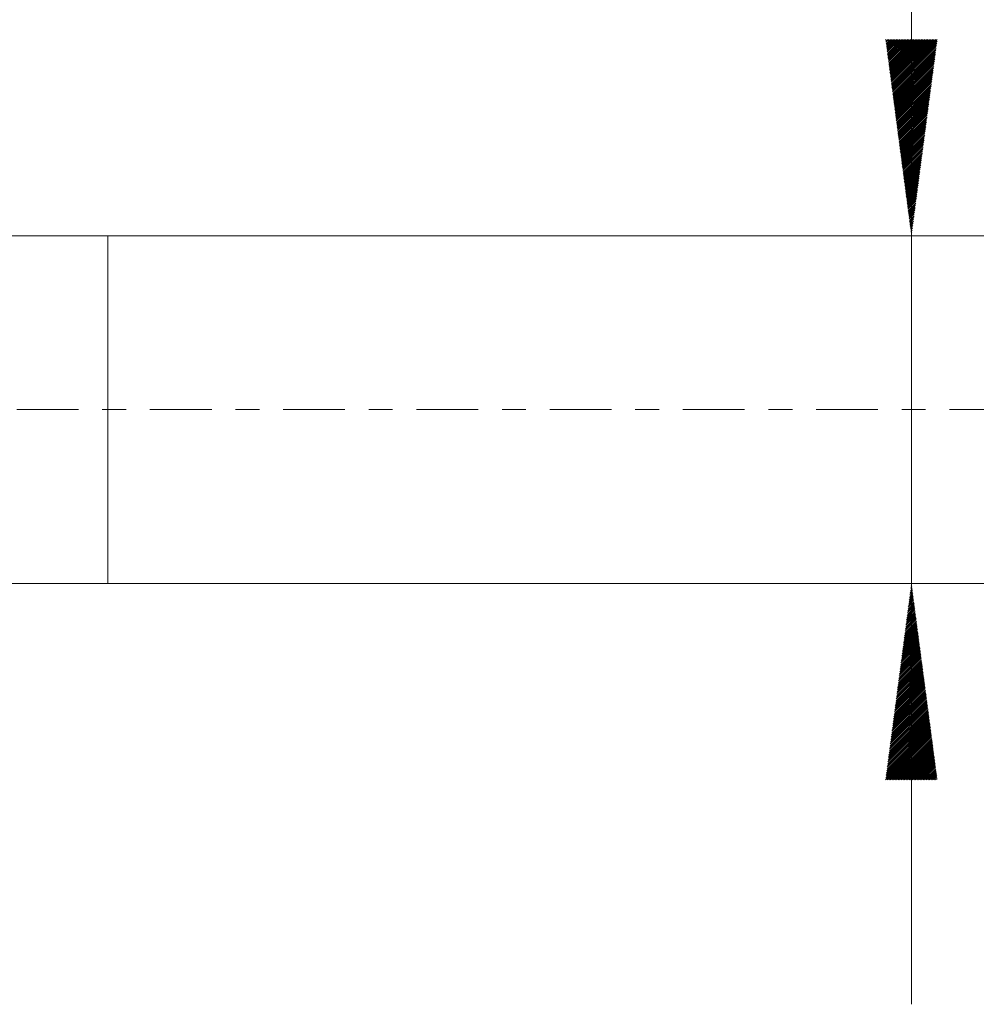
# Model space of a CAD drawing. Units: millimetres. Extents: x -43 to 67, y -82 to 26.
# Drawn here: x -2 to 15, y -11 to 7 of the extents above; entities that cross this region are included whole.
import ezdxf

# ---------------------------------------------------------------- set-up
doc = ezdxf.new("R2010")
doc.units = ezdxf.units.MM
doc.linetypes.add('CENTER', pattern=[47.5, 22, -8.5, 8.5, -8.5])
for name, color, linetype in [('1', 4, 'Continuous'), ('SK1', 4, 'Continuous'), ('SK2', 7, 'Continuous'), ('SK4', 2, 'CENTER')]:
    doc.layers.add(name, color=color, linetype=linetype)

msp = doc.modelspace()

# ---------------------------------------------------------------- hatches: boundary and pattern name
at = {"layer": 'SK2', "lineweight": 13}
h = msp.add_hatch(dxfattribs=at)
h.set_pattern_fill('ANSI31', color=256, scale=0.0062, style=0)
h.paths.add_polyline_path([(14.3225, 3.1), (13.8617, 6.6), (14.7833, 6.6)])
h = msp.add_hatch(dxfattribs=at)
h.set_pattern_fill('ANSI31', color=256, scale=0.0062, style=0)
h.paths.add_polyline_path([(14.3225, -3.1), (14.7833, -6.6), (13.8617, -6.6)])

# ---------------------------------------------------------------- linework, layer by layer
at = {"layer": '1', "lineweight": 18}
for p, q in [((0, 3.1), (0, -3.1)), ((26.721, 3.1), (0, 3.1)), ((0, -3.1), (26.721, -3.1))]:
    msp.add_line(p, q, dxfattribs=at)
at = {"layer": 'SK1', "lineweight": 18}
for p, q in [((0, 3.1), (-14.076, 3.1)), ((0, 3.1), (0, -3.1)), ((-14.076, -3.1), (0, -3.1))]:
    msp.add_line(p, q, dxfattribs=at)
at = {"layer": 'SK2', "lineweight": 18}
msp.add_line((14.3225, -10.6), (14.3225, 21.3991), dxfattribs=at)
at = {"layer": 'SK4', "lineweight": 18, "ltscale": 0.05}
msp.add_line((-23, 0), (50.115, 0), dxfattribs=at)

doc.saveas('drawing.dxf')
